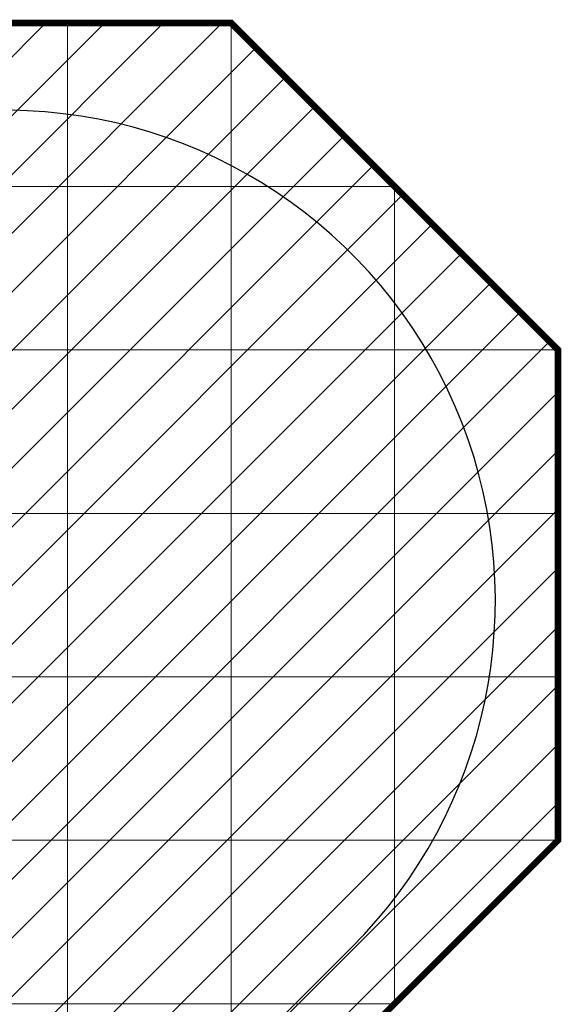
# Model space of a CAD drawing. Units: millimetres. Extents: x -13273 to -7753, y -8451 to -3931.
# Drawn here: x -9410 to -7753, y -6943 to -3931 of the extents above; entities that cross this region are included whole.
import ezdxf

# ---------------------------------------------------------------- set-up
doc = ezdxf.new("R2010")
doc.units = ezdxf.units.MM
doc.layers.add("AREA D'IMPATTO", color=5, linetype='Continuous', lineweight=50)
doc.layers.add('Area di impatto', color=5, linetype='Continuous')
doc.layers.add('Area di sicurezza', color=41, linetype='Continuous')

msp = doc.modelspace()

# ---------------------------------------------------------------- hatches: boundary and pattern name
at = {"layer": 'Area di impatto', "lineweight": 9}
h = msp.add_hatch(dxfattribs=at)
h.set_pattern_fill('ANSI31', color=252, scale=40, style=0)
h.paths.add_polyline_path([(-7763.1, -4941.1), (-8763.1, -3941.1), (-11263.1, -3941.1), (-11763.1, -4441.1), (-12263.1, -4441.1), (-13263.1, -5441.1), (-13263.1, -6941.1), (-12263.1, -7941.1), (-11763.1, -7941.1), (-11263.1, -8441.1), (-9763.1, -8441.1), (-7763.1, -6441.1)])

# ---------------------------------------------------------------- linework, layer by layer
at = {"layer": "AREA D'IMPATTO", "color": 252, "lineweight": 9}
for p, q in [((-9263.1, -3941.1), (-9263.1, -7941.1)), ((-8763.1, -3941.1), (-8763.1, -7441.1)), ((-12263.1, -4441.1), (-8263.1, -4441.1)), ((-8263.1, -4441.1), (-8263.1, -6941.1)), ((-12763.1, -4941.1), (-7763.1, -4941.1)), ((-13263.1, -5441.1), (-7763.1, -5441.1)), ((-13263.1, -5941.1), (-7763.1, -5941.1)), ((-13263.1, -6441.1), (-7763.1, -6441.1)), ((-13263.1, -6941.1), (-8263.1, -6941.1))]:
    msp.add_line(p, q, dxfattribs=at)
at = {"layer": 'Area di impatto', "color": 0}
msp.add_line((-11263.1, -3941.1), (-8763.1, -3941.1), dxfattribs=at)
at = {"layer": 'Area di impatto', "const_width": 20, "elevation": 54}
msp.add_lwpolyline([(-11263.1, -3941.1), (-11763.1, -4441.1), (-12263.1, -4441.1), (-13263.1, -5441.1), (-13263.1, -6941.1), (-12263.1, -7941.1), (-11763.1, -7941.1), (-11263.1, -8441.1), (-9763.1, -8441.1), (-7763.1, -6441.1), (-7763.1, -4941.1), (-8763.1, -3941.1)], close=True, dxfattribs=at)
at = {"layer": 'Area di sicurezza', "color": 1}
msp.add_lwpolyline([(-9387.1, -4209.5), (-10369.1, -4165.2, 0.12543), (-11095.9, -4309.3), (-12190.4, -4823.9, 0.636044), (-12185.7, -7541), (-11091.5, -8058.8, 0.316868), (-9389.2, -7763.7), (-8394.5, -6769, 0.652085)], format="xyb", close=True, dxfattribs=at)

doc.saveas('drawing.dxf')
